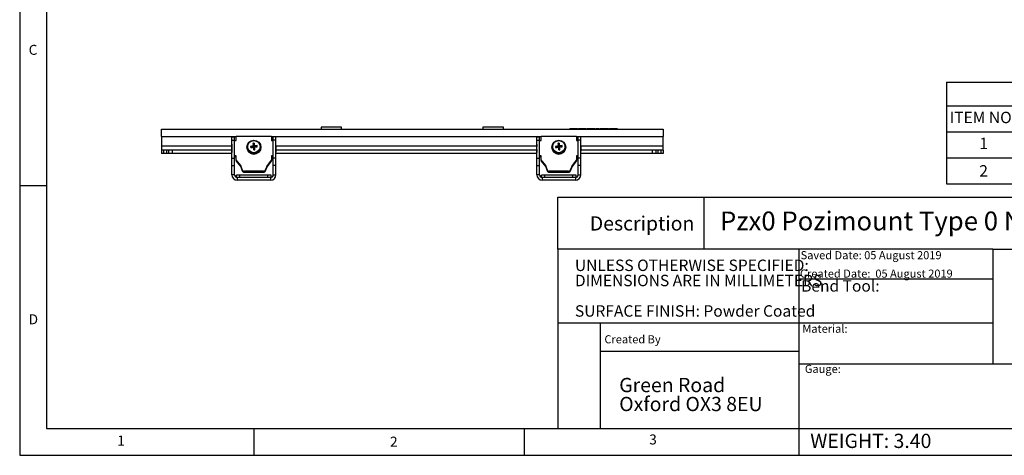
# Model space of a CAD drawing. Extents: x 5 to 292, y 5 to 205.
# Drawn here: x 5 to 188, y 5 to 86 of the extents above; entities that cross this region are included whole.
import ezdxf

# ---------------------------------------------------------------- set-up
doc = ezdxf.new("R2010")
doc.units = 0
doc.layers.get('0').update_dxf_attribs({"linetype": 'CONTINUOUS'})
doc.styles.add('SLDTEXTSTYLE0', font='TXT', dxfattribs={"width": 0.75})
doc.styles.add('SLDTEXTSTYLE1', font='TXT', dxfattribs={"width": 0.605})

# ---------------------------------------------------------------- blocks, each defined once
blk = doc.blocks.new('SW_NOTE_0')
at = {"color": 0, "linetype": 'CONTINUOUS', "char_height": 2.1167, "attachment_point": 1, "style": 'SLDTEXTSTYLE1'}
for s, insert in [('UNLESS OTHERWISE SPECIFIED:', (0, 2.73)), ('DIMENSIONS ARE IN MILLIMETERS', (0, -0.09)), ('SURFACE FINISH: Powder Coated', (0, -5.74))]:
    blk.add_mtext(s, dxfattribs=dict(at, insert=insert))
blk = doc.blocks.new('SW_NOTE_0_2')
at = {"color": 0, "linetype": 'CONTINUOUS', "attachment_point": 1, "style": 'SLDTEXTSTYLE0'}
for s, insert, char_height in [('Green Road', (0, -0.12), 2.646), ('Oxford OX3 8EU', (0, -3.64), 2.6458)]:
    blk.add_mtext(s, dxfattribs=dict(at, insert=insert, char_height=char_height))
blk = doc.blocks.new('SW_TABLEANNOTATION_0')
at = {"color": 0, "linetype": 'CONTINUOUS'}
for p, q in [((0, 0), (0, -4.43)), ((0, 0), (13.76, 0)), ((13.76, 0), (35.89, 0)), ((35.89, 0), (97.12, 0)), ((97.12, 0), (107.91, 0)), ((107.91, 0), (107.91, -4.43)), ((0, -4.43), (0, -9.25)), ((0, -4.43), (13.76, -4.43)), ((13.76, -4.43), (13.76, -9.25)), ((13.76, -4.43), (35.89, -4.43)), ((35.89, -4.43), (35.89, -9.25)), ((35.89, -4.43), (97.12, -4.43)), ((97.12, -4.43), (97.12, -9.25)), ((97.12, -4.43), (107.91, -4.43)), ((107.91, -4.43), (107.91, -9.25)), ((0, -9.25), (13.76, -9.25)), ((0, -9.25), (0, -14.07)), ((0, -9.25), (107.91, -9.25)), ((13.76, -9.25), (35.89, -9.25)), ((13.76, -9.25), (13.76, -14.07)), ((35.89, -9.25), (97.12, -9.25)), ((35.89, -9.25), (35.89, -14.07)), ((97.12, -9.25), (107.91, -9.25)), ((97.12, -9.25), (97.12, -14.07)), ((107.91, -9.25), (107.91, -14.07)), ((0, -14.07), (0, -18.9)), ((0, -14.07), (13.76, -14.07)), ((13.76, -14.07), (13.76, -18.9)), ((13.76, -14.07), (35.89, -14.07)), ((35.89, -14.07), (35.89, -18.9)), ((35.89, -14.07), (97.12, -14.07)), ((97.12, -14.07), (97.12, -18.9)), ((97.12, -14.07), (107.91, -14.07)), ((107.91, -14.07), (107.91, -18.9)), ((0, -18.9), (13.76, -18.9)), ((13.76, -18.9), (35.89, -18.9)), ((35.89, -18.9), (97.12, -18.9)), ((97.12, -18.9), (107.91, -18.9))]:
    blk.add_line(p, q, dxfattribs=at)
at = {"color": 0, "linetype": 'CONTINUOUS', "attachment_point": 1, "style": 'SLDTEXTSTYLE1'}
for s, insert, char_height in [('BOM Table', (46.82, -1.16), 2.117), ('Description', (59.45, -5.52), 2.1167), ('ITEM NO.', (0.61, -5.52), 2.117), ('PART NUMBER', (14.55, -5.52), 2.1167), ('QTY.', (99.22, -5.52), 2.117), ('1', (6.1, -10.34), 2.12), ('Ass--20025050', (15.26, -10.34), 2.1167), ('PZX0 Back Plate Only', (52.55, -10.34), 2.1167), ('1', (101.73, -10.34), 2.12), ('2', (6.1, -15.43), 2.12), ('Ass--20011529', (15.26, -15.43), 2.1167), ('PZF0 Pozi Front Arms - Flat - XA0', (45.03, -15.43), 2.1167), ('2', (101.73, -15.43), 2.12)]:
    blk.add_mtext(s, dxfattribs=dict(at, insert=insert, char_height=char_height))

msp = doc.modelspace()

# ---------------------------------------------------------------- linework, layer by layer
at = {"color": 7, "linetype": 'CONTINUOUS'}
for p, q in [((5, 205), (5, 5)), ((10, 200), (10, 10)), ((60.875, 65.926), (60.875, 65.526)), ((64.675, 65.926), (60.875, 65.926)), ((64.675, 65.526), (64.675, 65.926)), ((90.875, 65.926), (90.875, 65.526)), ((91.825, 65.926), (90.875, 65.926)), ((94.675, 65.926), (91.825, 65.926)), ((94.675, 65.526), (94.675, 65.926)), ((31.275, 65.526), (124.275, 65.526)), ((31.275, 64.176), (31.275, 65.526)), ((31.275, 64.176), (31.275, 62.376)), ((44.343, 64.102), (44.843, 64.102)), ((44.343, 63.483), (44.343, 64.102)), ((44.843, 63.483), (44.843, 64.102)), ((45.143, 63.398), (45.143, 64.196)), ((45.143, 64.196), (51.703, 64.196)), ((51.703, 64.196), (51.703, 63.398)), ((52.503, 64.102), (52.003, 64.102)), ((52.003, 63.483), (52.003, 64.102)), ((52.503, 63.483), (52.503, 64.102)), ((100.879, 64.102), (101.379, 64.102)), ((100.879, 63.483), (100.879, 64.102)), ((101.379, 63.483), (101.379, 64.102)), ((101.679, 63.398), (101.679, 64.196)), ((101.679, 64.196), (108.239, 64.196)), ((107.016, 65.626), (107.016, 65.526)), ((107.016, 65.626), (107.796, 65.626)), ((107.796, 65.626), (107.796, 65.526)), ((107.796, 65.626), (107.876, 65.626)), ((107.876, 65.626), (108.416, 65.626)), ((107.876, 65.626), (107.876, 65.526)), ((108.239, 64.196), (108.239, 63.398)), ((108.416, 65.626), (108.416, 65.526)), ((109.039, 64.102), (108.539, 64.102)), ((108.539, 63.483), (108.539, 64.102)), ((108.616, 65.626), (108.616, 65.526)), ((108.616, 65.626), (109.236, 65.626)), ((109.039, 63.483), (109.039, 64.102)), ((109.236, 65.626), (109.236, 65.526)), ((109.236, 65.626), (109.396, 65.626)), ((109.396, 65.626), (109.396, 65.526)), ((109.396, 65.626), (110.016, 65.626)), ((110.016, 65.626), (110.016, 65.526)), ((110.216, 65.626), (110.216, 65.526)), ((110.216, 65.626), (110.836, 65.626)), ((110.836, 65.626), (110.836, 65.526)), ((110.836, 65.626), (110.996, 65.626)), ((110.996, 65.626), (110.996, 65.526)), ((110.996, 65.626), (111.616, 65.626)), ((111.616, 65.626), (111.616, 65.526)), ((111.816, 65.626), (111.816, 65.526)), ((111.816, 65.626), (112.356, 65.626)), ((112.356, 65.626), (112.356, 65.526)), ((112.556, 65.626), (112.556, 65.526)), ((112.556, 65.626), (113.096, 65.626)), ((113.096, 65.626), (113.616, 65.626)), ((113.096, 65.626), (113.096, 65.526)), ((113.616, 65.626), (113.616, 65.526)), ((113.616, 65.626), (114.156, 65.626)), ((114.156, 65.626), (114.156, 65.526)), ((114.356, 65.626), (114.356, 65.526)), ((114.356, 65.626), (114.896, 65.626)), ((114.896, 65.626), (114.896, 65.526)), ((114.896, 65.626), (115.216, 65.626)), ((115.216, 65.626), (115.216, 65.526)), ((115.216, 65.626), (115.756, 65.626)), ((115.756, 65.626), (115.756, 65.526)), ((124.275, 65.526), (124.275, 64.176)), ((124.275, 62.376), (124.275, 64.176)), ((31.275, 62.376), (31.275, 61.626)), ((44.343, 63.483), (44.843, 63.483)), ((44.343, 60.138), (44.343, 63.483)), ((44.843, 60.138), (44.843, 63.483)), ((44.843, 63.398), (45.143, 63.398)), ((47.127, 62.199), (47.127, 62.181)), ((47.223, 62.269), (47.223, 62.242)), ((47.805, 62.323), (48.36, 62.301)), ((47.831, 62.112), (48.373, 62.188)), ((48.243, 62.883), (48.36, 62.301)), ((48.36, 62.301), (48.297, 62.396)), ((48.324, 62.171), (48.373, 62.188)), ((48.36, 62.301), (48.473, 62.315)), ((48.36, 62.301), (48.373, 62.188)), ((48.487, 62.202), (48.373, 62.188)), ((48.392, 61.675), (48.373, 62.188)), ((48.454, 62.909), (48.473, 62.315)), ((49.016, 62.472), (48.473, 62.315)), ((48.522, 62.424), (48.473, 62.315)), ((48.487, 62.202), (48.473, 62.315)), ((49.042, 62.261), (48.487, 62.202)), ((48.603, 61.701), (48.487, 62.202)), ((48.487, 62.202), (48.55, 62.199)), ((49.623, 62.242), (49.623, 62.269)), ((49.719, 62.181), (49.719, 62.199)), ((51.703, 63.398), (52.003, 63.398)), ((52.503, 63.483), (52.003, 63.483)), ((52.003, 60.138), (52.003, 63.483)), ((52.503, 60.138), (52.503, 63.483)), ((100.879, 63.483), (101.379, 63.483)), ((100.879, 60.138), (100.879, 63.483)), ((101.379, 60.138), (101.379, 63.483)), ((101.379, 63.398), (101.679, 63.398)), ((103.663, 62.199), (103.663, 62.181)), ((103.759, 62.269), (103.759, 62.242)), ((104.34, 62.323), (104.895, 62.301)), ((104.366, 62.112), (104.909, 62.188)), ((104.779, 62.883), (104.895, 62.301)), ((104.895, 62.301), (104.832, 62.396)), ((104.86, 62.171), (104.909, 62.188)), ((104.895, 62.301), (105.009, 62.315)), ((104.895, 62.301), (104.909, 62.188)), ((105.023, 62.202), (104.909, 62.188)), ((104.928, 61.675), (104.909, 62.188)), ((104.99, 62.909), (105.009, 62.315)), ((105.552, 62.472), (105.009, 62.315)), ((105.058, 62.424), (105.009, 62.315)), ((105.023, 62.202), (105.009, 62.315)), ((105.578, 62.261), (105.023, 62.202)), ((105.139, 61.701), (105.023, 62.202)), ((105.023, 62.202), (105.086, 62.199)), ((106.159, 62.242), (106.159, 62.269)), ((106.255, 62.181), (106.255, 62.199)), ((108.239, 63.398), (108.539, 63.398)), ((109.039, 63.483), (108.539, 63.483)), ((108.539, 60.138), (108.539, 63.483)), ((109.039, 60.138), (109.039, 63.483)), ((124.275, 61.626), (124.275, 62.376)), ((31.275, 61.626), (31.275, 61.026)), ((31.675, 61.626), (31.275, 61.626)), ((31.675, 61.026), (31.275, 61.026)), ((31.675, 61.626), (31.675, 61.026)), ((32.243, 61.626), (31.675, 61.626)), ((32.243, 61.026), (31.675, 61.026)), ((32.243, 61.626), (32.243, 61.026)), ((32.591, 61.626), (32.243, 61.626)), ((32.591, 61.026), (32.243, 61.026)), ((32.591, 61.626), (32.591, 61.026)), ((33.275, 61.626), (32.591, 61.626)), ((33.275, 61.026), (32.591, 61.026)), ((33.275, 61.626), (33.275, 61.026)), ((44.311, 61.626), (33.275, 61.626)), ((44.343, 61.026), (33.275, 61.026)), ((44.303, 62.001), (44.303, 61.97)), ((45.143, 60.604), (44.843, 60.604)), ((45.143, 60.574), (44.843, 60.574)), ((44.843, 60.407), (45.143, 60.407)), ((45.143, 59.806), (45.143, 60.604)), ((52.003, 60.604), (51.703, 60.604)), ((51.703, 60.604), (51.703, 59.806)), ((52.003, 60.574), (51.703, 60.574)), ((51.703, 60.407), (52.003, 60.407)), ((100.879, 61.026), (52.503, 61.026)), ((100.847, 61.626), (52.534, 61.626)), ((52.543, 61.97), (52.543, 62.001)), ((100.839, 62.001), (100.839, 61.97)), ((101.679, 60.604), (101.379, 60.604)), ((101.679, 60.574), (101.379, 60.574)), ((101.379, 60.407), (101.679, 60.407)), ((101.679, 59.806), (101.679, 60.604)), ((108.539, 60.604), (108.239, 60.604)), ((108.239, 60.604), (108.239, 59.806)), ((108.539, 60.574), (108.239, 60.574)), ((108.239, 60.407), (108.539, 60.407)), ((122.275, 61.026), (109.039, 61.026)), ((122.275, 61.626), (109.07, 61.626)), ((109.079, 61.97), (109.079, 62.001)), ((122.275, 61.626), (122.275, 61.026)), ((122.96, 61.626), (122.275, 61.626)), ((122.96, 61.026), (122.275, 61.026)), ((122.96, 61.626), (122.96, 61.026)), ((123.308, 61.626), (122.96, 61.626)), ((123.308, 61.026), (122.96, 61.026)), ((123.308, 61.626), (123.308, 61.026)), ((123.875, 61.626), (123.308, 61.626)), ((123.875, 61.026), (123.308, 61.026)), ((123.875, 61.626), (123.875, 61.026)), ((124.275, 61.626), (123.875, 61.626)), ((124.275, 61.026), (123.875, 61.026)), ((124.275, 61.626), (124.275, 61.026)), ((44.343, 60.138), (44.843, 60.138)), ((44.343, 58.757), (44.343, 60.138)), ((44.343, 58.757), (44.843, 58.757)), ((44.343, 57.038), (44.343, 58.757)), ((44.843, 58.757), (44.843, 60.138)), ((44.843, 57.038), (44.843, 58.757)), ((45.979, 58.761), (45.143, 59.806)), ((45.143, 59.775), (45.143, 59.806)), ((45.143, 59.775), (45.143, 59.608)), ((45.979, 58.73), (45.143, 59.775)), ((45.143, 59.608), (45.979, 58.563)), ((46.267, 58.016), (45.979, 58.761)), ((45.979, 58.73), (45.979, 58.761)), ((46.267, 57.986), (45.979, 58.73)), ((45.979, 58.563), (46.267, 57.819)), ((50.867, 58.761), (50.578, 58.016)), ((50.867, 58.73), (50.578, 57.986)), ((50.579, 57.819), (50.867, 58.563)), ((51.703, 59.806), (50.867, 58.761)), ((51.703, 59.775), (50.867, 58.73)), ((50.867, 58.563), (51.703, 59.608)), ((50.867, 58.73), (50.867, 58.761)), ((51.703, 59.775), (51.703, 59.806)), ((51.703, 59.608), (51.703, 59.775)), ((52.503, 60.138), (52.003, 60.138)), ((52.003, 58.757), (52.003, 60.138)), ((52.503, 58.757), (52.003, 58.757)), ((52.003, 57.038), (52.003, 58.757)), ((52.503, 58.757), (52.503, 60.138)), ((52.503, 57.038), (52.503, 58.757)), ((100.879, 60.138), (101.379, 60.138)), ((100.879, 58.757), (100.879, 60.138)), ((100.879, 58.757), (101.379, 58.757)), ((100.879, 57.038), (100.879, 58.757)), ((101.379, 58.757), (101.379, 60.138)), ((101.379, 57.038), (101.379, 58.757)), ((102.515, 58.761), (101.679, 59.806)), ((101.679, 59.775), (101.679, 59.806)), ((102.515, 58.73), (101.679, 59.775)), ((101.679, 59.775), (101.679, 59.608)), ((101.679, 59.608), (102.515, 58.563)), ((102.803, 58.016), (102.515, 58.761)), ((102.515, 58.73), (102.515, 58.761)), ((102.803, 57.986), (102.515, 58.73)), ((102.515, 58.563), (102.803, 57.819)), ((107.403, 58.761), (107.114, 58.016)), ((107.403, 58.73), (107.114, 57.986)), ((107.115, 57.819), (107.403, 58.563)), ((108.239, 59.806), (107.403, 58.761)), ((108.239, 59.775), (107.403, 58.73)), ((107.403, 58.563), (108.239, 59.608)), ((107.403, 58.73), (107.403, 58.761)), ((108.239, 59.775), (108.239, 59.806)), ((108.239, 59.608), (108.239, 59.775)), ((109.039, 60.138), (108.539, 60.138)), ((108.539, 58.757), (108.539, 60.138)), ((109.039, 58.757), (108.539, 58.757)), ((108.539, 57.038), (108.539, 58.757)), ((109.039, 58.757), (109.039, 60.138)), ((109.039, 57.038), (109.039, 58.757)), ((44.843, 57.038), (44.343, 57.038)), ((45.223, 56.569), (45.223, 56.958)), ((45.823, 56.958), (45.223, 56.958)), ((45.823, 56.558), (45.823, 56.958)), ((51.023, 56.958), (45.823, 56.958)), ((46.267, 57.986), (46.267, 58.016)), ((50.19, 57.714), (46.655, 57.714)), ((46.655, 57.684), (46.655, 57.714)), ((50.19, 57.684), (46.655, 57.684)), ((46.655, 57.517), (50.191, 57.517)), ((50.19, 57.684), (50.19, 57.714)), ((50.578, 57.986), (50.578, 58.016)), ((51.023, 56.558), (51.023, 56.958)), ((51.623, 56.958), (51.023, 56.958)), ((51.623, 56.569), (51.623, 56.958)), ((52.003, 57.038), (52.503, 57.038)), ((101.379, 57.038), (100.879, 57.038)), ((101.759, 56.569), (101.759, 56.958)), ((102.359, 56.958), (101.759, 56.958)), ((102.359, 56.558), (102.359, 56.958)), ((107.559, 56.958), (102.359, 56.958)), ((102.803, 57.986), (102.803, 58.016)), ((106.726, 57.714), (103.191, 57.714)), ((103.191, 57.684), (103.191, 57.714)), ((106.726, 57.684), (103.191, 57.684)), ((103.191, 57.517), (106.727, 57.517)), ((106.726, 57.684), (106.726, 57.714)), ((107.114, 57.986), (107.114, 58.016)), ((107.559, 56.558), (107.559, 56.958)), ((108.159, 56.958), (107.559, 56.958)), ((108.159, 56.569), (108.159, 56.958)), ((108.539, 57.038), (109.039, 57.038)), ((10, 55), (5, 55)), ((45.323, 56.558), (45.323, 56.058)), ((51.523, 56.558), (45.323, 56.558)), ((51.523, 56.058), (45.323, 56.058)), ((51.523, 56.558), (51.523, 56.058)), ((101.859, 56.558), (101.859, 56.058)), ((108.059, 56.558), (101.859, 56.558)), ((108.059, 56.058), (101.859, 56.058)), ((108.059, 56.558), (108.059, 56.058)), ((104.8, 43.25), (104.8, 52.892)), ((104.8, 52.892), (287, 52.892)), ((131.922, 43.25), (131.922, 52.892)), ((185.4, 43.25), (104.8, 43.25)), ((104.8, 43.25), (104.8, 10)), ((149.455, 43.25), (149.455, 39)), ((185.4, 43.25), (203.6, 43.25)), ((185.4, 43.25), (185.4, 22)), ((149.455, 39), (149.455, 29.545)), ((149.455, 37.76), (185.4, 37.76)), ((185.4, 29.545), (104.8, 29.545)), ((112.6, 29.545), (112.6, 10)), ((149.455, 29.545), (149.455, 10)), ((112.6, 24.338), (149.455, 24.338)), ((149.455, 22), (292, 22)), ((10, 10), (159.4, 10)), ((48.5, 5), (48.5, 10)), ((98.5, 10), (98.5, 5)), ((149.455, 10), (149.455, 5)), ((159.4, 10), (292, 10)), ((5, 5), (292, 5))]:
    msp.add_line(p, q, dxfattribs=at)
at = {"color": 8, "linetype": 'CONTINUOUS'}
for p, q in [((31.275, 64.176), (45.143, 64.176)), ((51.703, 64.176), (101.679, 64.176)), ((108.239, 64.176), (124.275, 64.176)), ((44.313, 62.376), (31.275, 62.376)), ((100.849, 62.376), (52.533, 62.376)), ((124.275, 62.376), (109.069, 62.376))]:
    msp.add_line(p, q, dxfattribs=at)
at = {"color": 7, "linetype": 'CONTINUOUS'}
for centre, radius in [((48.423, 62.197), 1.295), ((48.423, 62.271), 1.199), ((48.423, 62.278), 1.137), ((104.959, 62.197), 1.295), ((104.959, 62.271), 1.199), ((104.959, 62.278), 1.137)]:
    msp.add_circle(centre, radius, dxfattribs=at)
for centre, radius, start, end in [((51.338, 62.001), 7.035, 173.88673, 186.11327), ((48.423, 62.183), 1.296, 180.07616, 359.92384), ((48.422, 62.243), 1.199, 180.06887, 277.04384), ((50.115, 48.418), 14.096, 97.41395, 99.4358), ((50.706, 62.573), 2.912, 184.92437, 189.11433), ((31.952, 196.48), 135.303, 276.73933, 276.94989), ((48.678, 60.215), 2.704, 94.73282, 99.25417), ((75.256, 65.618), 27.151, 185.77953, 186.81381), ((77.095, 65.822), 29.001, 187.23148, 188.22178), ((26.481, 59.612), 22.219, 7.27093, 8.53486), ((50.123, 48.535), 13.981, 94.54185, 96.57475), ((32.103, 195.433), 134.245, 277.03705, 277.24869), ((24.968, 59.404), 23.747, 5.55101, 6.76047), ((48.425, 62.243), 1.199, 276.94387, 359.95641), ((46.194, 62.017), 2.858, 4.88537, 9.15492), ((45.508, 62.001), 7.035, 353.88677, 6.11323), ((107.875, 62.001), 7.037, 173.88816, 186.11184), ((104.959, 62.183), 1.296, 180.07622, 359.92378), ((104.958, 62.243), 1.199, 180.06881, 277.04377), ((106.652, 48.417), 14.097, 97.41412, 99.43574), ((107.242, 62.573), 2.912, 184.92437, 189.11433), ((88.477, 196.575), 135.398, 276.73941, 276.94982), ((105.213, 60.215), 2.704, 94.73282, 99.25417), ((131.772, 65.615), 27.131, 185.7788, 186.81386), ((133.679, 65.828), 29.05, 187.23197, 188.22061), ((83.025, 59.613), 22.212, 7.27037, 8.53473), ((106.659, 48.534), 13.982, 94.54191, 96.57463), ((88.644, 195.395), 134.207, 277.03707, 277.24876), ((81.504, 59.404), 23.747, 5.55101, 6.76047), ((104.96, 62.243), 1.199, 276.9435, 359.95678), ((102.728, 62.017), 2.86, 4.88652, 9.15218), ((102.042, 62.001), 7.037, 353.88812, 6.11188), ((51.337, 61.97), 7.035, 179.99947, 186.11303), ((48.117, 64.791), 3.128, 275.04007, 278.94721), ((45.508, 61.97), 7.035, 353.88698, 0.00052), ((107.875, 61.97), 7.037, 180.00024, 186.11203), ((104.653, 64.791), 3.128, 275.03977, 278.94731), ((102.042, 61.971), 7.037, 353.88807, 359.99944), ((45.323, 57.038), 0.98, 180, 270), ((45.323, 57.038), 0.48, 180, 270), ((46.654, 58.114), 0.4, 194.13317, 270.03696), ((46.654, 58.084), 0.4, 194.13317, 270.03696), ((46.655, 57.917), 0.4, 194.13335, 270.03678), ((50.191, 58.114), 0.4, 269.96347, 345.8664), ((50.191, 58.084), 0.4, 269.96347, 345.8664), ((50.191, 57.917), 0.4, 269.96347, 345.8664), ((51.523, 57.038), 0.98, 270, 0), ((51.523, 57.038), 0.48, 270, 360), ((101.859, 57.038), 0.98, 180, 270), ((101.859, 57.038), 0.48, 180, 270), ((103.19, 58.114), 0.4, 194.13407, 270.03606), ((103.19, 58.084), 0.4, 194.13407, 270.03606), ((103.191, 57.917), 0.4, 194.13407, 270.03606), ((106.727, 58.114), 0.4, 269.96394, 345.86593), ((106.727, 58.084), 0.4, 269.96394, 345.86593), ((106.727, 57.917), 0.4, 269.96394, 345.86593), ((108.059, 57.038), 0.98, 270, 0), ((108.059, 57.038), 0.48, 270, 360)]:
    msp.add_arc(centre, radius, start, end, dxfattribs=at)

# ---------------------------------------------------------------- block references
for name, p in [('SW_TABLEANNOTATION_0', (176.808, 74.276)), ('SW_NOTE_0', (107.94, 38.587)), ('SW_NOTE_0_2', (116.15, 19.487))]:
    msp.add_blockref(name, p, dxfattribs=at)

# ---------------------------------------------------------------- texts
at = {"color": 7, "linetype": 'CONTINUOUS', "attachment_point": 1}
for s, insert, char_height, style in [('C', (6.667, 81.168), 1.852, 'SLDTEXTSTYLE0'), ('Description', (110.699, 49.362), 2.64583, 'SLDTEXTSTYLE1'), ('Pzx0 Pozimount Type 0 Non-Tilting', (134.834, 50.24), 3.5, 'SLDTEXTSTYLE0'), ('Saved Date: 05 August 2019', (149.78, 42.889), 1.5, 'SLDTEXTSTYLE0'), ('Created Date:  05 August 2019', (149.667, 39.472), 1.5, 'SLDTEXTSTYLE0'), ('Bend Tool:', (149.875, 37.493), 2.1167, 'SLDTEXTSTYLE1'), ('D', (6.667, 31.168), 1.852, 'SLDTEXTSTYLE0'), ('Material:', (150.101, 29.24), 1.5, 'SLDTEXTSTYLE0'), ('Created By', (113.407, 27.283), 1.5, 'SLDTEXTSTYLE0'), ('Gauge:', (150.566, 21.783), 1.5, 'SLDTEXTSTYLE0'), ('1', (23.083, 8.668), 1.852, 'SLDTEXTSTYLE0'), ('2', (73.662, 8.462), 1.852, 'SLDTEXTSTYLE0'), ('3', (121.714, 8.87), 1.852, 'SLDTEXTSTYLE0'), ('WEIGHT: 3.40', (151.57, 9.007), 2.64583, 'SLDTEXTSTYLE0')]:
    msp.add_mtext(s, dxfattribs=dict(at, insert=insert, char_height=char_height, style=style))

doc.saveas('drawing.dxf')
